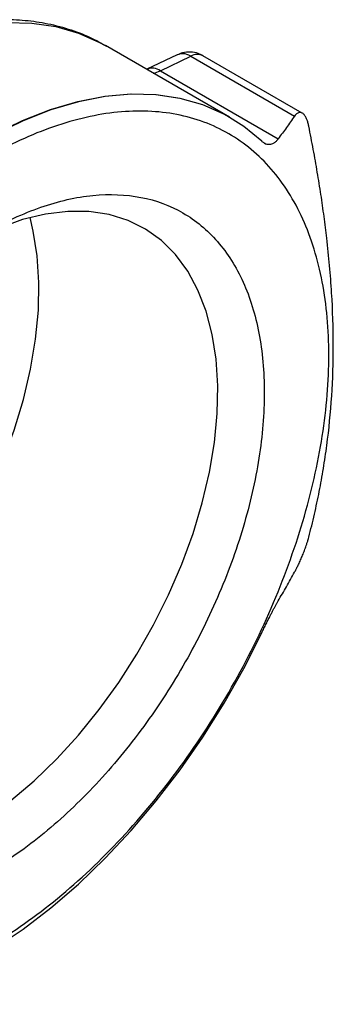
# Model space of a CAD drawing. Units: millimetres. Extents: x 5 to 210, y 5 to 292.
# Drawn here: x 70 to 79, y 37 to 64 of the extents above; entities that cross this region are included whole.
import ezdxf

# ---------------------------------------------------------------- set-up
doc = ezdxf.new("R2010")
doc.units = ezdxf.units.MM

msp = doc.modelspace()

# ---------------------------------------------------------------- linework, layer by layer
at = {"color": 7, "linetype": 'Continuous', "lineweight": 25}
for p, q in [((75.922, 61.131), (72.563, 63.069)), ((74.507, 62.822), (73.681, 62.429)), ((74.05, 62.389), (74.876, 62.782)), ((74.876, 62.782), (77.685, 61.16)), ((77.893, 61.243), (75.204, 62.795)), ((74.05, 62.389), (77.242, 60.546)), ((75.947, 61.11), (75.937, 61.116)), ((76.859, 60.428), (76.861, 60.427))]:
    msp.add_line(p, q, dxfattribs=at)
at = {"color": 8, "linetype": 'Continuous', "lineweight": 25, "flags": 128}
for points in [[(58.205, 53.642), (58.691, 54.606), (59.223, 55.548), (59.798, 56.464), (60.411, 57.347), (61.059, 58.192), (61.738, 58.993), (62.442, 59.745), (63.169, 60.443), (63.912, 61.083), (64.668, 61.66), (65.431, 62.171), (66.196, 62.613), (66.96, 62.983), (67.715, 63.278), (68.459, 63.496), (69.185, 63.637), (69.89, 63.699), (70.568, 63.681), (71.216, 63.585), (71.83, 63.41), (72.404, 63.157), (72.563, 63.069)], [(61.564, 51.703), (62.05, 52.667), (62.582, 53.609), (63.157, 54.525), (63.77, 55.408), (64.418, 56.253), (65.096, 57.054), (65.801, 57.806), (66.528, 58.504), (67.271, 59.144), (68.027, 59.721), (68.79, 60.232), (69.555, 60.674), (70.318, 61.044), (71.074, 61.339), (71.817, 61.557), (72.544, 61.698), (73.249, 61.76), (73.927, 61.742), (74.575, 61.646), (75.188, 61.471), (75.763, 61.218), (75.938, 61.121)]]:
    msp.add_lwpolyline(points, dxfattribs=at)
at = {"color": 7, "linetype": 'Continuous', "lineweight": 25, "flags": 128}
for points in [[(76.795, 60.48), (76.308, 60.882), (75.776, 61.21), (75.202, 61.463), (74.589, 61.638), (73.941, 61.734), (73.262, 61.752), (72.557, 61.69), (71.831, 61.549), (71.087, 61.331), (70.332, 61.036), (69.569, 60.666), (68.803, 60.224), (68.04, 59.713), (67.285, 59.136), (66.541, 58.496), (65.815, 57.798), (65.11, 57.046), (64.432, 56.245), (63.784, 55.4), (63.17, 54.517), (62.596, 53.601), (62.064, 52.659), (61.577, 51.695)], [(63.878, 44.544), (64.523, 44.951), (65.162, 45.424), (65.79, 45.96), (66.401, 46.553), (66.99, 47.198), (67.552, 47.89), (68.081, 48.622), (68.573, 49.389), (69.024, 50.182), (69.43, 50.996), (69.787, 51.823), (70.092, 52.656), (70.343, 53.488), (70.536, 54.311), (70.672, 55.118), (70.747, 55.902), (70.762, 56.655), (70.717, 57.373), (70.611, 58.047), (70.524, 58.413)], [(70.006, 42.628), (70.634, 43.164), (71.245, 43.757), (71.834, 44.402), (72.395, 45.094), (72.925, 45.826), (73.417, 46.592), (73.868, 47.386), (74.274, 48.2), (74.631, 49.027), (74.936, 49.86), (75.186, 50.692), (75.38, 51.515), (75.515, 52.321), (75.591, 53.105), (75.606, 53.859), (75.561, 54.577), (75.455, 55.251), (75.291, 55.877), (75.068, 56.448), (74.79, 56.96), (74.459, 57.409), (74.077, 57.789), (73.648, 58.099), (73.176, 58.334), (72.664, 58.494), (72.118, 58.577), (71.542, 58.581), (70.942, 58.507), (70.322, 58.356), (69.688, 58.129)], [(61.577, 38.382), (62.064, 37.98), (62.596, 37.652), (63.17, 37.399), (63.784, 37.224), (64.432, 37.128), (65.11, 37.11), (65.815, 37.172), (66.541, 37.313), (67.285, 37.531), (68.04, 37.826), (68.803, 38.196), (69.569, 38.638), (70.332, 39.149), (71.087, 39.726), (71.831, 40.366), (72.557, 41.064), (73.262, 41.816), (73.941, 42.617), (74.589, 43.462), (75.202, 44.345), (75.776, 45.261), (76.308, 46.203), (76.795, 47.167)]]:
    msp.add_lwpolyline(points, dxfattribs=at)
at = {"color": 8, "linetype": 'Continuous', "lineweight": 25}
for centre, radius, start, end in [((75.052, 62.481), 0.349, 64.1059, 120.3461), ((73.828, 62.064), 0.393, 55.6239, 111.765), ((73.685, 63.136), 0.832, 281.9771, 296.0624)]:
    msp.add_arc(centre, radius, start, end, dxfattribs=at)
at = {"color": 7, "linetype": 'Continuous', "lineweight": 25}
msp.add_arc((77.07, 60.791), 0.419, 240.0102, 248.2556, dxfattribs=at)
for points, knots in [([(72.6, 63.041), (72.455, 63.124), (72.126, 63.311), (71.565, 63.522), (70.947, 63.678), (70.314, 63.76), (69.679, 63.776), (69.025, 63.726), (68.355, 63.613), (67.674, 63.436), (66.985, 63.197), (66.294, 62.897), (65.602, 62.54), (64.914, 62.128), (64.234, 61.664), (63.564, 61.15), (62.908, 60.591), (62.27, 59.99), (61.655, 59.355), (61.07, 58.693), (60.528, 58.026), (60.057, 57.398), (59.662, 56.832), (59.242, 56.196), (58.965, 55.73), (58.789, 55.433)], [0, 0, 0, 0, 0.037328, 0.08445, 0.132907, 0.177352, 0.222136, 0.267228, 0.312562, 0.358059, 0.403642, 0.449245, 0.494817, 0.540307, 0.585686, 0.630922, 0.675972, 0.720767, 0.765177, 0.808943, 0.851441, 0.89074, 0.922602, 0.950676, 1, 1, 1, 1]), ([(75.203, 62.791), (75.16, 62.814), (75.058, 62.87), (74.868, 62.902), (74.671, 62.892), (74.557, 62.838), (74.51, 62.815)], [0, 0, 0, 0, 0.199091, 0.480803, 0.787448, 1, 1, 1, 1]), ([(69.349, 38.64), (68.743, 38.29), (68.137, 38.009), (66.948, 37.596), (66.365, 37.463), (65.244, 37.353), (64.707, 37.374), (63.699, 37.57), (63.228, 37.744), (62.371, 38.239), (61.984, 38.56), (61.31, 39.335), (61.023, 39.79), (60.559, 40.816), (60.382, 41.387), (60.146, 42.624), (60.086, 43.289), (60.086, 44.689), (60.146, 45.424), (60.382, 46.934), (60.559, 47.709), (61.023, 49.271), (61.31, 50.057), (61.984, 51.61), (62.371, 52.377), (63.228, 53.862), (63.699, 54.58), (64.707, 55.94), (65.244, 56.582), (66.365, 57.764), (66.948, 58.305), (68.137, 59.265), (68.743, 59.683), (69.956, 60.383), (70.562, 60.665), (71.751, 61.078), (72.334, 61.21), (73.454, 61.321), (73.991, 61.3), (75, 61.104), (75.471, 60.929), (76.328, 60.434), (76.714, 60.113), (77.388, 59.338), (77.675, 58.884), (78.139, 57.858), (78.316, 57.287), (78.553, 56.05), (78.612, 55.384), (78.612, 53.984), (78.553, 53.25), (78.316, 51.74), (78.139, 50.965), (77.675, 49.403), (77.388, 48.617), (76.714, 47.064), (76.328, 46.297), (75.471, 44.812), (75, 44.094), (73.991, 42.734), (73.454, 42.092), (72.334, 40.909), (71.751, 40.369), (70.562, 39.409), (69.956, 38.99), (69.349, 38.64)], [0, 0, 0, 0, 0.03125, 0.03125, 0.0625, 0.0625, 0.09375, 0.09375, 0.125, 0.125, 0.15625, 0.15625, 0.1875, 0.1875, 0.21875, 0.21875, 0.25, 0.25, 0.28125, 0.28125, 0.3125, 0.3125, 0.34375, 0.34375, 0.375, 0.375, 0.40625, 0.40625, 0.4375, 0.4375, 0.46875, 0.46875, 0.5, 0.5, 0.53125, 0.53125, 0.5625, 0.5625, 0.59375, 0.59375, 0.625, 0.625, 0.65625, 0.65625, 0.6875, 0.6875, 0.71875, 0.71875, 0.75, 0.75, 0.78125, 0.78125, 0.8125, 0.8125, 0.84375, 0.84375, 0.875, 0.875, 0.90625, 0.90625, 0.9375, 0.9375, 0.96875, 0.96875, 1, 1, 1, 1]), ([(77.685, 61.16), (77.611, 61.056), (77.465, 60.851), (77.316, 60.647), (77.242, 60.546)], [0, 0, 0, 0, 0.507743, 1, 1, 1, 1]), ([(78.07, 60.887), (78.066, 60.904), (78.059, 60.937), (78.047, 60.985), (78.032, 61.029), (78.017, 61.071), (77.991, 61.128), (77.953, 61.192), (77.901, 61.243), (77.846, 61.264), (77.796, 61.257), (77.753, 61.234), (77.718, 61.204), (77.696, 61.175), (77.685, 61.16)], [0, 0, 0, 0, 0.050042, 0.099862, 0.149793, 0.200164, 0.251293, 0.376632, 0.499654, 0.621377, 0.748073, 0.831894, 0.915498, 1, 1, 1, 1]), ([(78.07, 49.761), (78.096, 49.864), (78.148, 50.068), (78.221, 50.376), (78.289, 50.685), (78.352, 50.994), (78.411, 51.304), (78.464, 51.616), (78.514, 51.929), (78.604, 52.573), (78.703, 53.567), (78.747, 54.948), (78.701, 56.376), (78.596, 57.549), (78.484, 58.441), (78.399, 59.037), (78.301, 59.642), (78.192, 60.26), (78.111, 60.677), (78.07, 60.887)], [0, 0, 0, 0, 0.032381, 0.064389, 0.09606, 0.127433, 0.158548, 0.189449, 0.220181, 0.250791, 0.376973, 0.501697, 0.625247, 0.750433, 0.799318, 0.848543, 0.89829, 0.948725, 1, 1, 1, 1]), ([(77.242, 60.546), (77.232, 60.534), (77.213, 60.508), (77.182, 60.476), (77.151, 60.449), (77.12, 60.427), (77.08, 60.405), (77.031, 60.389), (76.973, 60.386), (76.934, 60.397), (76.915, 60.402)], [0, 0, 0, 0, 0.102769, 0.20384, 0.303607, 0.402481, 0.500886, 0.67001, 0.83549, 1, 1, 1, 1]), ([(76.915, 60.402), (76.905, 60.406), (76.885, 60.415), (76.854, 60.432), (76.824, 60.454), (76.805, 60.471), (76.795, 60.48)], [0, 0, 0, 0, 0.252577, 0.50259, 0.751303, 1, 1, 1, 1]), ([(69.349, 40.661), (69.841, 40.945), (70.333, 41.285), (71.297, 42.063), (71.77, 42.502), (72.679, 43.461), (73.114, 43.981), (73.932, 45.084), (74.314, 45.667), (75.009, 46.871), (75.323, 47.493), (75.869, 48.753), (76.102, 49.391), (76.479, 50.657), (76.622, 51.286), (76.814, 52.51), (76.862, 53.106), (76.862, 54.242), (76.814, 54.782), (76.622, 55.785), (76.479, 56.248), (76.102, 57.08), (75.869, 57.449), (75.323, 58.077), (75.009, 58.338), (74.314, 58.739), (73.932, 58.881), (73.114, 59.039), (72.679, 59.057), (71.77, 58.967), (71.297, 58.86), (70.333, 58.524), (69.841, 58.296), (68.858, 57.729), (68.366, 57.389), (67.401, 56.611), (66.928, 56.172), (66.02, 55.213), (65.584, 54.692), (64.766, 53.589), (64.384, 53.007), (63.689, 51.802), (63.376, 51.18), (62.829, 49.921), (62.596, 49.283), (62.22, 48.017), (62.077, 47.388), (61.885, 46.163), (61.836, 45.567), (61.836, 44.432), (61.885, 43.892), (62.077, 42.889), (62.22, 42.426), (62.596, 41.594), (62.829, 41.225), (63.376, 40.596), (63.689, 40.336), (64.384, 39.934), (64.766, 39.793), (65.584, 39.634), (66.02, 39.617), (66.928, 39.707), (67.401, 39.814), (68.366, 40.149), (68.858, 40.377), (69.349, 40.661)], [0, 0, 0, 0, 0.03125, 0.03125, 0.0625, 0.0625, 0.09375, 0.09375, 0.125, 0.125, 0.15625, 0.15625, 0.1875, 0.1875, 0.21875, 0.21875, 0.25, 0.25, 0.28125, 0.28125, 0.3125, 0.3125, 0.34375, 0.34375, 0.375, 0.375, 0.40625, 0.40625, 0.4375, 0.4375, 0.46875, 0.46875, 0.5, 0.5, 0.53125, 0.53125, 0.5625, 0.5625, 0.59375, 0.59375, 0.625, 0.625, 0.65625, 0.65625, 0.6875, 0.6875, 0.71875, 0.71875, 0.75, 0.75, 0.78125, 0.78125, 0.8125, 0.8125, 0.84375, 0.84375, 0.875, 0.875, 0.90625, 0.90625, 0.9375, 0.9375, 0.96875, 0.96875, 1, 1, 1, 1]), ([(77.685, 48.814), (77.691, 48.826), (77.705, 48.85), (77.725, 48.89), (77.746, 48.931), (77.768, 48.974), (77.801, 49.043), (77.846, 49.14), (77.901, 49.269), (77.953, 49.402), (77.995, 49.518), (78.027, 49.615), (78.052, 49.693), (78.064, 49.738), (78.07, 49.761)], [0, 0, 0, 0, 0.050886, 0.101266, 0.151375, 0.201452, 0.251737, 0.378134, 0.499802, 0.622864, 0.74842, 0.833334, 0.916684, 1, 1, 1, 1]), ([(77.242, 48.034), (77.316, 48.162), (77.465, 48.421), (77.611, 48.682), (77.685, 48.814)], [0, 0, 0, 0, 0.492257, 1, 1, 1, 1]), ([(76.915, 47.415), (76.925, 47.434), (76.944, 47.472), (76.972, 47.529), (77.006, 47.596), (77.045, 47.671), (77.087, 47.752), (77.127, 47.827), (77.166, 47.899), (77.205, 47.969), (77.229, 48.012), (77.242, 48.034)], [0, 0, 0, 0, 0.080822, 0.161986, 0.243828, 0.370782, 0.499221, 0.618975, 0.740395, 0.8693, 1, 1, 1, 1]), ([(76.795, 47.167), (76.805, 47.187), (76.824, 47.229), (76.854, 47.291), (76.885, 47.353), (76.905, 47.394), (76.915, 47.415)], [0, 0, 0, 0, 0.248697, 0.49741, 0.747423, 1, 1, 1, 1])]:
    msp.add_open_spline(points, degree=3, knots=knots, dxfattribs=at)
at = {"color": 8, "linetype": 'Continuous', "lineweight": 25}
msp.add_open_spline([(74.876, 62.782), (74.805, 62.814), (74.671, 62.875), (74.561, 62.835), (74.509, 62.817)], degree=3, knots=[0, 0, 0, 0, 0.532035, 1, 1, 1, 1], dxfattribs=at)

doc.saveas('drawing.dxf')
